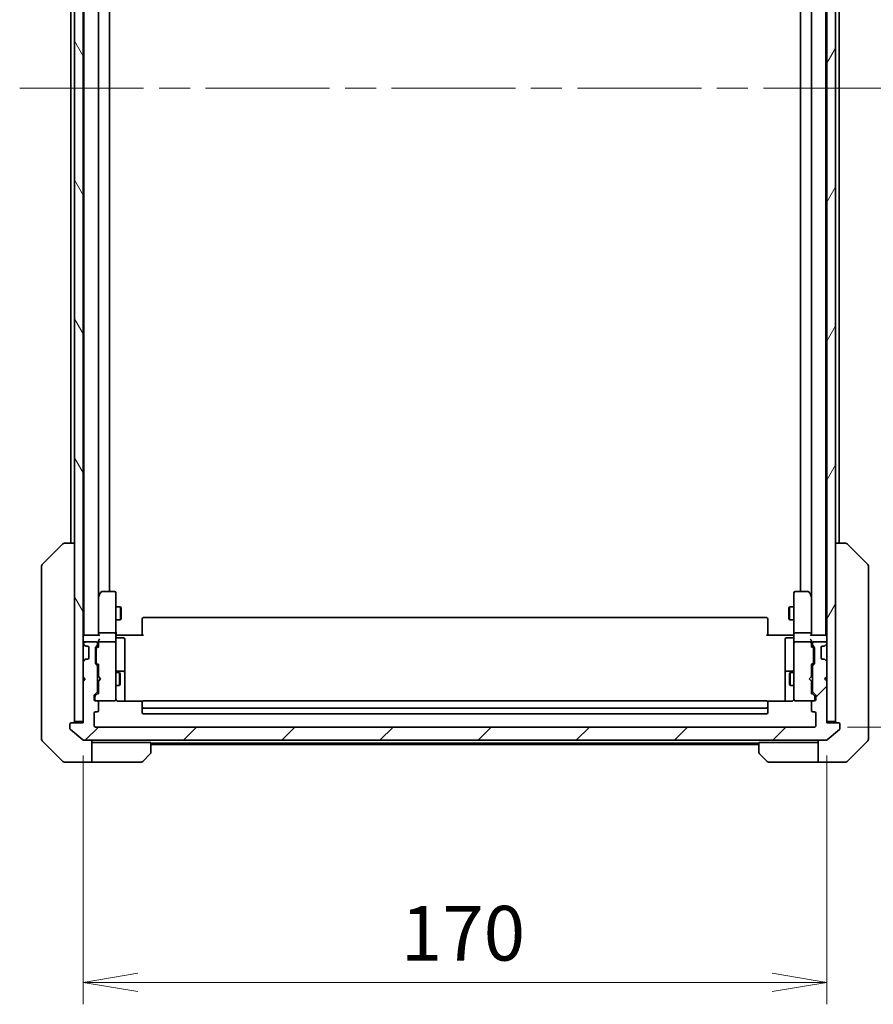
# Model space of a CAD drawing. Units: millimetres. Extents: x -1892 to 6965, y 40 to 1445.
# Drawn here: x 1669 to 1864, y 995 to 1220 of the extents above; entities that cross this region are included whole.
import ezdxf

# ---------------------------------------------------------------- set-up
doc = ezdxf.new("R2010")
doc.units = ezdxf.units.MM
doc.header["$LTSCALE"] = 5
doc.linetypes.add('CHAIN', pattern=[0.3543, 0.2362, -0.0295, 0.0591, -0.0295])
doc.layers.get('Defpoints').update_dxf_attribs({"lineweight": 25})
for name, color, linetype, lineweight in [('Centerline (ISO)', 131, 'Continuous', 18), ('Dimension (ISO)', 7, 'Continuous', 18), ('Hatch (ISO)', 1, 'Continuous', 18), ('Visible (ISO)', 7, 'Continuous', 35)]:
    doc.layers.add(name, color=color, linetype=linetype, lineweight=lineweight)
doc.styles.add('Note Text (TK)', font='MS PGothic.ttf')
doc.dimstyles.new('Default - Method 1b (TK)', dxfattribs={"dimscale": 5, "dimtxt": 2.5, "dimasz": 2.5, "dimexe": 1, "dimexo": 1.5, "dimgap": 1, "dimtad": 1, "dimrnd": 1e-08, "dimdsep": 46, "dimtxsty": 'Note Text (TK)', "dimblk": 'OPEN', "dimcen": 0.09, "dimdle": 5, "dimclrd": 100, "dimclre": 100, "dimclrt": 7, "dimadec": 1, "dimazin": 1, "dimtfac": 1, "dimtmove": 0, "dimatfit": 3, "dimldrblk": 'OPEN', "dimfxl": 1, "dimtolj": 1, "dimlwd": -1, "dimlwe": -1, "dimarcsym": 0})

# ---------------------------------------------------------------- blocks, each defined once
blk = doc.blocks.new('_Open')
at = {"color": 0, "linetype": 'ByBlock', "lineweight": -2}
for p, q in [((-1, 0.167), (0, 0)), ((-1, -0.167), (0, 0)), ((0, 0), (-1, 0))]:
    blk.add_line(p, q, dxfattribs=at)
blk = doc.blocks.new('*D12')
at = {"layer": 'Defpoints', "color": 0}
for p in [(1683.47, 1059.34), (1853.47, 1059.34), (1853.47, 999.98)]:
    blk.add_point(p, dxfattribs=at)
at = {"layer": 'Dimension (ISO)', "color": 100}
for p, q in [((1683.47, 1051.84), (1683.47, 994.98)), ((1853.47, 1051.84), (1853.47, 994.98)), ((1695.97, 999.98), (1840.97, 999.98))]:
    blk.add_line(p, q, dxfattribs=at)
at = {"layer": 'Dimension (ISO)', "color": 100, "xscale": 12.5, "yscale": 12.5, "zscale": 12.5, "rotation": 180}
blk.add_blockref('_Open', (1683.47, 999.98), dxfattribs=at)
at = {"layer": 'Dimension (ISO)', "color": 100, "xscale": 12.5, "yscale": 12.5, "zscale": 12.5}
blk.add_blockref('_Open', (1853.47, 999.98), dxfattribs=at)
at = {"layer": 'Dimension (ISO)', "color": 7, "insert": (1756.11, 1011.23), "char_height": 12.5, "attachment_point": 4, "style": 'Note Text (TK)'}
blk.add_mtext('\\A1;170', dxfattribs=at)
blk = doc.blocks.new('*D13')
at = {"layer": 'Defpoints', "color": 0}
for p in [(1850.67, 1350.34), (1850.67, 1058.34), (1915.15, 1058.34)]:
    blk.add_point(p, dxfattribs=at)
at = {"layer": 'Dimension (ISO)', "color": 100}
for p, q in [((1858.17, 1350.34), (1920.15, 1350.34)), ((1915.15, 1337.84), (1915.15, 1070.84)), ((1858.17, 1058.34), (1920.15, 1058.34))]:
    blk.add_line(p, q, dxfattribs=at)
at = {"layer": 'Dimension (ISO)', "color": 100, "xscale": 12.5, "yscale": 12.5, "zscale": 12.5}
for p, rotation in [((1915.15, 1350.34), 90), ((1915.15, 1058.34), 270)]:
    blk.add_blockref('_Open', p, dxfattribs=dict(at, rotation=rotation))
at = {"layer": 'Dimension (ISO)', "color": 7, "insert": (1903.9, 1191.63), "char_height": 12.5, "attachment_point": 4, "rotation": 90, "style": 'Note Text (TK)'}
blk.add_mtext('\\A1;292', dxfattribs=at)

msp = doc.modelspace()

# ---------------------------------------------------------------- hatches: boundary and pattern name
at = {"layer": 'Hatch (ISO)'}
h = msp.add_hatch(dxfattribs=at)
h.set_pattern_fill('ANSI31', color=256, scale=127, angle=75.000175, style=0)
h.set_pattern_definition([(120.0002, (0, 0), (-13.74813, -7.93754), [])])
h.paths.add_polyline_path([(1681.4694, 1059.645), (1683.4694, 1059.645), (1683.4694, 1068.845), (1683.4694, 1069.845), (1683.4694, 1073.2207), (1683.4694, 1077.4692), (1683.4694, 1077.545), (1683.4694, 1331.145), (1683.4694, 1331.2207), (1683.4694, 1335.4692), (1683.4694, 1338.845), (1683.4694, 1339.845), (1683.4694, 1349.045), (1681.4694, 1349.045)])
h = msp.add_hatch(dxfattribs=at)
h.set_pattern_fill('ANSI31', color=256, scale=127, angle=14.999978, style=0)
h.set_pattern_definition([(60, (0, 0), (-13.74815, 7.9375), [])])
h.paths.add_polyline_path([(1853.4694, 1059.645), (1855.4694, 1059.645), (1855.4694, 1349.045), (1853.4694, 1349.045), (1853.4694, 1339.845), (1853.4694, 1338.845), (1853.4694, 1335.4692), (1853.4694, 1331.2207), (1853.4694, 1331.145), (1853.4694, 1077.545), (1853.4694, 1077.4692), (1853.4694, 1073.2207), (1853.4694, 1069.845), (1853.4694, 1068.845)])
h = msp.add_hatch(dxfattribs=at)
h.set_pattern_fill('ANSI31', color=256, scale=127, style=0)
h.set_pattern_definition([(45, (0, 0), (-11.22532, 11.22532), [])])
edge = h.paths.add_edge_path()
edge.add_ellipse((1856.1694, 1059.045), major_axis=(0, 0.3), ratio=1, start_angle=270, end_angle=360)
edge.add_line((1856.1694, 1059.345), (1853.4694, 1059.345))
edge.add_line((1853.4694, 1059.345), (1853.4694, 1059.645))
edge.add_line((1853.4694, 1059.645), (1853.4694, 1068.845))
edge.add_line((1853.4694, 1068.845), (1852.9694, 1069.345))
edge.add_line((1852.9694, 1069.345), (1853.4694, 1069.845))
edge.add_line((1853.4694, 1069.845), (1853.4694, 1073.2207))
edge.add_ellipse((1853.1694, 1073.2207), major_axis=(0, 0.3), ratio=1, start_angle=270, end_angle=315)
edge.add_line((1853.3815, 1073.4328), (1853.0572, 1073.7571))
edge.add_ellipse((1852.8451, 1073.545), major_axis=(-0.2121, 0.2121), ratio=1, start_angle=270, end_angle=315)
edge.add_line((1852.8451, 1073.845), (1852.4694, 1073.845))
edge.add_ellipse((1852.4694, 1074.145), major_axis=(-0.3, 0), ratio=1, start_angle=0, end_angle=90, ccw=False)
edge.add_line((1852.1694, 1074.145), (1852.1694, 1076.545))
edge.add_ellipse((1852.4694, 1076.545), major_axis=(0, 0.3), ratio=1, start_angle=0, end_angle=90, ccw=False)
edge.add_line((1852.4694, 1076.845), (1852.8451, 1076.845))
edge.add_ellipse((1852.8451, 1077.145), major_axis=(0.3, 0), ratio=1, start_angle=270, end_angle=315)
edge.add_line((1853.0572, 1076.9328), (1853.3815, 1077.2571))
edge.add_ellipse((1853.1694, 1077.4692), major_axis=(0.2121, 0.2121), ratio=1, start_angle=270, end_angle=315)
edge.add_line((1853.4694, 1077.4692), (1853.4694, 1077.545))
edge.add_ellipse((1853.1694, 1077.545), major_axis=(0, 0.3), ratio=1, start_angle=270, end_angle=360)
edge.add_line((1853.1694, 1077.845), (1850.4694, 1077.845))
edge.add_ellipse((1850.4694, 1077.545), major_axis=(-0.3, 0), ratio=1, start_angle=270, end_angle=360)
edge.add_line((1850.1694, 1077.545), (1850.1694, 1077.1692))
edge.add_ellipse((1850.4694, 1077.1692), major_axis=(0, -0.3), ratio=1, start_angle=270, end_angle=315)
edge.add_line((1850.2572, 1076.9571), (1850.5815, 1076.6328))
edge.add_ellipse((1850.3694, 1076.4207), major_axis=(0.2121, -0.2121), ratio=1, start_angle=45, end_angle=90, ccw=False)
edge.add_line((1850.6694, 1076.4207), (1850.6694, 1072.9192))
edge.add_ellipse((1850.3694, 1072.9192), major_axis=(0, -0.3), ratio=1, start_angle=45, end_angle=90, ccw=False)
edge.add_line((1850.5815, 1072.7071), (1850.2572, 1072.3828))
edge.add_ellipse((1850.4694, 1072.1707), major_axis=(-0.2121, -0.2121), ratio=1, start_angle=270, end_angle=315)
edge.add_line((1850.1694, 1072.1707), (1850.1694, 1066.5192))
edge.add_ellipse((1850.4694, 1066.5192), major_axis=(0, -0.3), ratio=1, start_angle=270, end_angle=315)
edge.add_line((1850.2572, 1066.3071), (1850.8815, 1065.6828))
edge.add_ellipse((1850.6694, 1065.4707), major_axis=(0.2121, -0.2121), ratio=1, start_angle=45, end_angle=90, ccw=False)
edge.add_line((1850.9694, 1065.4707), (1850.9694, 1064.645))
edge.add_ellipse((1850.6694, 1064.645), major_axis=(0, -0.3), ratio=1, start_angle=0, end_angle=90, ccw=False)
edge.add_line((1850.6694, 1064.345), (1850.2694, 1064.345))
edge.add_ellipse((1850.2694, 1064.045), major_axis=(-0.3, 0), ratio=1, start_angle=270, end_angle=360)
edge.add_line((1849.9694, 1064.045), (1849.9694, 1062.145))
edge.add_ellipse((1850.2694, 1062.145), major_axis=(0, -0.3), ratio=1, start_angle=270, end_angle=360)
edge.add_line((1850.2694, 1061.845), (1850.6694, 1061.845))
edge.add_ellipse((1850.6694, 1061.545), major_axis=(0.3, 0), ratio=1, start_angle=0, end_angle=90, ccw=False)
edge.add_line((1850.9694, 1061.545), (1850.9694, 1058.645))
edge.add_ellipse((1850.6694, 1058.645), major_axis=(0, -0.3), ratio=1, start_angle=0, end_angle=90, ccw=False)
edge.add_line((1850.6694, 1058.345), (1686.2694, 1058.345))
edge.add_ellipse((1686.2694, 1058.645), major_axis=(-0.3, 0), ratio=1, start_angle=0, end_angle=90, ccw=False)
edge.add_line((1685.9694, 1058.645), (1685.9694, 1061.545))
edge.add_ellipse((1686.2694, 1061.545), major_axis=(0, 0.3), ratio=1, start_angle=0, end_angle=90, ccw=False)
edge.add_line((1686.2694, 1061.845), (1686.6694, 1061.845))
edge.add_ellipse((1686.6694, 1062.145), major_axis=(0.3, 0), ratio=1, start_angle=270, end_angle=360)
edge.add_line((1686.9694, 1062.145), (1686.9694, 1064.045))
edge.add_ellipse((1686.6694, 1064.045), major_axis=(0, 0.3), ratio=1, start_angle=270, end_angle=360)
edge.add_line((1686.6694, 1064.345), (1686.2694, 1064.345))
edge.add_ellipse((1686.2694, 1064.645), major_axis=(-0.3, 0), ratio=1, start_angle=0, end_angle=90, ccw=False)
edge.add_line((1685.9694, 1064.645), (1685.9694, 1065.4707))
edge.add_ellipse((1686.2694, 1065.4707), major_axis=(0, 0.3), ratio=1, start_angle=45, end_angle=90, ccw=False)
edge.add_line((1686.0572, 1065.6828), (1686.6815, 1066.3071))
edge.add_ellipse((1686.4694, 1066.5192), major_axis=(0.2121, 0.2121), ratio=1, start_angle=270, end_angle=315)
edge.add_line((1686.7694, 1066.5192), (1686.7694, 1072.1707))
edge.add_ellipse((1686.4694, 1072.1707), major_axis=(0, 0.3), ratio=1, start_angle=270, end_angle=315)
edge.add_line((1686.6815, 1072.3828), (1686.3572, 1072.7071))
edge.add_ellipse((1686.5694, 1072.9192), major_axis=(-0.2121, 0.2121), ratio=1, start_angle=45, end_angle=90, ccw=False)
edge.add_line((1686.2694, 1072.9192), (1686.2694, 1076.4207))
edge.add_ellipse((1686.5694, 1076.4207), major_axis=(0, 0.3), ratio=1, start_angle=45, end_angle=90, ccw=False)
edge.add_line((1686.3572, 1076.6328), (1686.6815, 1076.9571))
edge.add_ellipse((1686.4694, 1077.1692), major_axis=(0.2121, 0.2121), ratio=1, start_angle=270, end_angle=315)
edge.add_line((1686.7694, 1077.1692), (1686.7694, 1077.545))
edge.add_ellipse((1686.4694, 1077.545), major_axis=(0, 0.3), ratio=1, start_angle=270, end_angle=360)
edge.add_line((1686.4694, 1077.845), (1683.7694, 1077.845))
edge.add_ellipse((1683.7694, 1077.545), major_axis=(-0.3, 0), ratio=1, start_angle=270, end_angle=360)
edge.add_line((1683.4694, 1077.545), (1683.4694, 1077.4692))
edge.add_ellipse((1683.7694, 1077.4692), major_axis=(0, -0.3), ratio=1, start_angle=270, end_angle=315)
edge.add_line((1683.5572, 1077.2571), (1683.8815, 1076.9328))
edge.add_ellipse((1684.0936, 1077.145), major_axis=(0.2121, -0.2121), ratio=1, start_angle=270, end_angle=315)
edge.add_line((1684.0936, 1076.845), (1684.4694, 1076.845))
edge.add_ellipse((1684.4694, 1076.545), major_axis=(0.3, 0), ratio=1, start_angle=0, end_angle=90, ccw=False)
edge.add_line((1684.7694, 1076.545), (1684.7694, 1074.145))
edge.add_ellipse((1684.4694, 1074.145), major_axis=(0, -0.3), ratio=1, start_angle=0, end_angle=90, ccw=False)
edge.add_line((1684.4694, 1073.845), (1684.0936, 1073.845))
edge.add_ellipse((1684.0936, 1073.545), major_axis=(-0.3, 0), ratio=1, start_angle=270, end_angle=315)
edge.add_line((1683.8815, 1073.7571), (1683.5572, 1073.4328))
edge.add_ellipse((1683.7694, 1073.2207), major_axis=(-0.2121, -0.2121), ratio=1, start_angle=270, end_angle=315)
edge.add_line((1683.4694, 1073.2207), (1683.4694, 1069.845))
edge.add_line((1683.4694, 1069.845), (1683.9694, 1069.345))
edge.add_line((1683.9694, 1069.345), (1683.4694, 1068.845))
edge.add_line((1683.4694, 1068.845), (1683.4694, 1059.645))
edge.add_line((1683.4694, 1059.645), (1683.4694, 1059.345))
edge.add_line((1683.4694, 1059.345), (1680.7694, 1059.345))
edge.add_ellipse((1680.7694, 1059.045), major_axis=(-0.3, 0), ratio=1, start_angle=270, end_angle=360)
edge.add_line((1680.4694, 1059.045), (1680.4694, 1057.9855))
edge.add_ellipse((1680.7694, 1057.9855), major_axis=(0, -0.3), ratio=1, start_angle=270, end_angle=320.194429)
edge.add_line((1680.5773, 1057.755), (1683.3859, 1055.4145))
edge.add_ellipse((1683.578, 1055.645), major_axis=(0.2305, -0.1921), ratio=1, start_angle=270, end_angle=309.805571)
edge.add_line((1683.578, 1055.345), (1853.3608, 1055.345))
edge.add_ellipse((1853.3608, 1055.645), major_axis=(0.3, 0), ratio=1, start_angle=270, end_angle=309.805571)
edge.add_line((1853.5528, 1055.4145), (1856.3614, 1057.755))
edge.add_ellipse((1856.1694, 1057.9855), major_axis=(0.2305, 0.1921), ratio=1, start_angle=270, end_angle=320.194429)
edge.add_line((1856.4694, 1057.9855), (1856.4694, 1059.045))

# ---------------------------------------------------------------- linework, layer by layer
at = {"layer": 'Centerline (ISO)', "linetype": 'CHAIN', "ltscale": 23.990969}
msp.add_line((1668.9694, 1204.345), (1867.9694, 1204.345), dxfattribs=at)
at = {"layer": 'Visible (ISO)'}
for p, q in [((1681.4694, 1349.045), (1681.4694, 1059.645)), ((1683.4694, 1059.645), (1683.4694, 1349.045)), ((1853.4694, 1349.045), (1853.4694, 1059.645)), ((1855.4694, 1059.645), (1855.4694, 1349.045)), ((1683.6694, 1329.345), (1683.6694, 1079.345)), ((1686.9694, 1079.7207), (1686.9694, 1328.9692)), ((1849.9694, 1328.9692), (1849.9694, 1079.7207)), ((1853.2694, 1079.345), (1853.2694, 1329.345)), ((1689.4694, 1089.345), (1689.4694, 1319.345)), ((1847.4694, 1319.345), (1847.4694, 1089.345)), ((1680.6694, 1308.345), (1680.6694, 1100.345)), ((1856.2694, 1100.345), (1856.2694, 1308.345)), ((1679.1766, 1100.345), (1679.1765, 1100.345)), ((1681.4694, 1100.345), (1679.1766, 1100.345)), ((1857.7622, 1100.345), (1855.4694, 1100.345)), ((1857.7623, 1100.345), (1857.7622, 1100.345)), ((1674.1158, 1095.4914), (1678.8229, 1100.1985)), ((1862.8229, 1095.4914), (1858.1158, 1100.1985)), ((1673.9694, 1095.1379), (1673.9694, 1094.1622)), ((1673.9694, 1094.1622), (1673.9694, 1061.1501)), ((1862.9694, 1094.1622), (1862.9694, 1095.1379)), ((1862.9694, 1061.1501), (1862.9694, 1094.1622)), ((1687.5794, 1089.225), (1687.0294, 1088.4916)), ((1690.6694, 1089.345), (1687.8194, 1089.345)), ((1690.9694, 1088.2816), (1690.9694, 1089.045)), ((1845.9694, 1089.045), (1845.9694, 1088.2816)), ((1849.1194, 1089.345), (1846.2694, 1089.345)), ((1849.9094, 1088.4916), (1849.3594, 1089.225)), ((1687.0294, 1088.4916), (1686.9694, 1088.4116)), ((1686.9694, 1088.3116), (1686.9694, 1079.7207)), ((1687.2694, 1088.2816), (1687.1138, 1088.4372)), ((1690.9694, 1079.7207), (1690.9694, 1088.2816)), ((1845.9694, 1088.2816), (1845.9694, 1079.7207)), ((1849.6694, 1088.2816), (1849.825, 1088.4372)), ((1849.9694, 1088.4116), (1849.9094, 1088.4916)), ((1849.9694, 1079.7207), (1849.9694, 1088.3116)), ((1690.9694, 1085.845), (1692.0194, 1085.845)), ((1692.0194, 1082.845), (1692.0194, 1085.845)), ((1692.1727, 1085.5382), (1692.0194, 1085.845)), ((1692.1727, 1085.5382), (1692.1727, 1083.1517)), ((1844.766, 1085.5382), (1844.9194, 1085.845)), ((1844.766, 1083.1517), (1844.766, 1085.5382)), ((1844.9194, 1085.845), (1844.9194, 1082.845)), ((1845.9694, 1085.845), (1844.9194, 1085.845)), ((1690.9694, 1082.845), (1692.0194, 1082.845)), ((1692.1727, 1083.1517), (1692.0194, 1082.845)), ((1696.9694, 1082.9864), (1696.9694, 1083.045)), ((1696.9694, 1082.9864), (1696.9694, 1082.2793)), ((1839.6694, 1083.345), (1697.2694, 1083.345)), ((1839.9694, 1083.045), (1839.9694, 1082.9864)), ((1839.9694, 1082.2793), (1839.9694, 1082.9864)), ((1844.766, 1083.1517), (1844.9194, 1082.845)), ((1845.9694, 1082.845), (1844.9194, 1082.845)), ((1696.9694, 1082.1379), (1696.9694, 1082.2793)), ((1696.9694, 1082.1379), (1696.9694, 1079.7592)), ((1839.9694, 1082.2793), (1839.9694, 1082.1379)), ((1839.9694, 1079.7592), (1839.9694, 1082.1379)), ((1683.6694, 1079.345), (1683.4694, 1079.345)), ((1683.7694, 1079.345), (1683.6694, 1079.345)), ((1687.0572, 1079.345), (1683.7694, 1079.345)), ((1686.4694, 1077.845), (1683.7694, 1077.845)), ((1686.9694, 1079.7207), (1686.9694, 1079.345)), ((1686.9694, 1077.9207), (1686.9694, 1077.545)), ((1690.6694, 1079.845), (1687.2694, 1079.845)), ((1690.6694, 1077.845), (1687.2694, 1077.845)), ((1690.9694, 1079.7207), (1690.9694, 1077.545)), ((1690.9771, 1079.345), (1691.1944, 1079.345)), ((1691.4694, 1079.345), (1691.1944, 1079.345)), ((1691.2694, 1078.7437), (1692.6694, 1078.7437)), ((1691.4694, 1079.345), (1697.2694, 1079.345)), ((1692.9694, 1074.514), (1692.9694, 1078.4437)), ((1696.9694, 1079.345), (1696.9694, 1079.7592)), ((1839.6694, 1079.345), (1845.4694, 1079.345)), ((1839.9694, 1079.7592), (1839.9694, 1079.345)), ((1843.9694, 1078.4437), (1843.9694, 1074.514)), ((1845.6694, 1078.7437), (1844.2694, 1078.7437)), ((1845.7443, 1079.345), (1845.4694, 1079.345)), ((1845.7443, 1079.345), (1845.9616, 1079.345)), ((1845.9694, 1077.545), (1845.9694, 1079.7207)), ((1849.6694, 1079.845), (1846.2694, 1079.845)), ((1849.6694, 1077.845), (1846.2694, 1077.845)), ((1853.1694, 1079.345), (1849.8815, 1079.345)), ((1849.9694, 1079.345), (1849.9694, 1079.7207)), ((1849.9694, 1077.545), (1849.9694, 1077.9207)), ((1853.1694, 1077.845), (1850.4694, 1077.845)), ((1853.2694, 1079.345), (1853.1694, 1079.345)), ((1853.4694, 1079.345), (1853.2694, 1079.345)), ((1683.4694, 1077.545), (1683.4694, 1077.4692)), ((1683.5572, 1077.2571), (1683.8815, 1076.9328)), ((1683.8815, 1076.9328), (1683.9019, 1076.9124)), ((1684.0936, 1076.845), (1684.4694, 1076.845)), ((1684.7694, 1076.545), (1684.7694, 1074.145)), ((1686.2694, 1072.9192), (1686.2694, 1076.4207)), ((1686.3572, 1076.6328), (1686.6815, 1076.9571)), ((1686.4694, 1076.2207), (1686.4694, 1076.0773)), ((1686.4694, 1076.0773), (1686.4694, 1073.2627)), ((1686.5573, 1076.4328), (1686.9694, 1076.845)), ((1686.7694, 1077.1692), (1686.7694, 1077.545)), ((1686.9694, 1077.545), (1686.9694, 1076.6689)), ((1690.9694, 1076.7267), (1690.9694, 1077.545)), ((1690.9694, 1065.5304), (1690.9694, 1076.7267)), ((1845.9694, 1077.545), (1845.9694, 1076.7267)), ((1845.9694, 1076.7267), (1845.9694, 1065.5304)), ((1849.9694, 1076.6689), (1849.9694, 1077.545)), ((1849.9694, 1076.845), (1850.3815, 1076.4328)), ((1850.1694, 1077.545), (1850.1694, 1077.1692)), ((1850.2572, 1076.9571), (1850.5815, 1076.6328)), ((1850.4694, 1076.0773), (1850.4694, 1076.2207)), ((1850.4694, 1073.2627), (1850.4694, 1076.0773)), ((1850.6694, 1076.4207), (1850.6694, 1072.9192)), ((1852.1694, 1074.145), (1852.1694, 1076.545)), ((1852.4694, 1076.845), (1852.8451, 1076.845)), ((1853.0368, 1076.9124), (1853.0572, 1076.9328)), ((1853.0572, 1076.9328), (1853.3815, 1077.2571)), ((1853.4694, 1077.4692), (1853.4694, 1077.545)), ((1683.8815, 1073.7571), (1683.5572, 1073.4328)), ((1683.9019, 1073.7775), (1683.8815, 1073.7571)), ((1684.4694, 1073.845), (1684.0936, 1073.845)), ((1692.9694, 1070.8395), (1692.9694, 1074.514)), ((1843.9694, 1074.514), (1843.9694, 1070.8395)), ((1852.8451, 1073.845), (1852.4694, 1073.845)), ((1853.0572, 1073.7571), (1853.0368, 1073.7775)), ((1853.3815, 1073.4328), (1853.0572, 1073.7571)), ((1683.4694, 1073.2207), (1683.4694, 1069.845)), ((1686.6815, 1072.3828), (1686.3572, 1072.7071)), ((1686.4694, 1073.2627), (1686.4694, 1073.1193)), ((1686.5573, 1072.9071), (1686.9694, 1072.495)), ((1686.7694, 1066.5192), (1686.7694, 1072.1707)), ((1686.9694, 1072.6711), (1686.9694, 1069.845)), ((1692.6694, 1071.1395), (1691.2694, 1071.1395)), ((1845.6694, 1071.1395), (1844.2694, 1071.1395)), ((1850.3815, 1072.9071), (1849.9694, 1072.495)), ((1849.9694, 1069.845), (1849.9694, 1072.6711)), ((1850.1694, 1072.1707), (1850.1694, 1066.5192)), ((1850.5815, 1072.7071), (1850.2572, 1072.3828)), ((1850.4694, 1073.1193), (1850.4694, 1073.2627)), ((1853.4694, 1069.845), (1853.4694, 1073.2207)), ((1683.4694, 1069.845), (1683.9694, 1069.345)), ((1683.9694, 1069.345), (1683.4694, 1068.845)), ((1683.4694, 1068.845), (1683.4694, 1059.345)), ((1686.7694, 1070.845), (1686.9694, 1070.845)), ((1686.9694, 1069.845), (1687.0294, 1069.785)), ((1687.0294, 1068.905), (1686.9694, 1068.845)), ((1686.9694, 1068.845), (1686.9694, 1066.0189)), ((1687.4694, 1069.345), (1687.0294, 1069.785)), ((1687.4694, 1069.345), (1687.0294, 1068.905)), ((1690.9694, 1070.845), (1691.8194, 1070.845)), ((1691.8194, 1067.845), (1691.8194, 1070.845)), ((1691.9727, 1070.5382), (1691.8194, 1070.845)), ((1691.9727, 1070.5382), (1691.9727, 1068.1517)), ((1692.9694, 1070.6679), (1692.9694, 1070.8395)), ((1692.9694, 1064.2551), (1692.9694, 1070.6679)), ((1843.9694, 1070.8395), (1843.9694, 1070.6679)), ((1843.9694, 1070.6679), (1843.9694, 1064.2551)), ((1844.966, 1070.5382), (1845.1194, 1070.845)), ((1844.966, 1068.1517), (1844.966, 1070.5382)), ((1845.1194, 1070.845), (1845.1194, 1067.845)), ((1845.9694, 1070.845), (1845.1194, 1070.845)), ((1849.4694, 1069.345), (1849.9094, 1069.785)), ((1849.4694, 1069.345), (1849.9094, 1068.905)), ((1849.9094, 1069.785), (1849.9694, 1069.845)), ((1849.9694, 1068.845), (1849.9094, 1068.905)), ((1850.1694, 1070.845), (1849.9694, 1070.845)), ((1849.9694, 1066.0189), (1849.9694, 1068.845)), ((1852.9694, 1069.345), (1853.4694, 1069.845)), ((1853.4694, 1068.845), (1852.9694, 1069.345)), ((1853.4694, 1059.345), (1853.4694, 1068.845)), ((1686.7694, 1067.845), (1686.9694, 1067.845)), ((1690.9694, 1067.845), (1691.8194, 1067.845)), ((1691.9727, 1068.1517), (1691.8194, 1067.845)), ((1844.966, 1068.1517), (1845.1194, 1067.845)), ((1845.9694, 1067.845), (1845.1194, 1067.845)), ((1850.1694, 1067.845), (1849.9694, 1067.845)), ((1685.9694, 1064.645), (1685.9694, 1065.4707)), ((1686.0572, 1065.6828), (1686.6815, 1066.3071)), ((1686.1694, 1065.2707), (1686.1694, 1065.1342)), ((1686.1694, 1065.1342), (1686.1694, 1064.645)), ((1686.9694, 1066.195), (1686.2573, 1065.4828)), ((1686.6694, 1064.345), (1686.2694, 1064.345)), ((1686.6694, 1064.345), (1690.6694, 1064.345)), ((1690.6694, 1064.345), (1690.6927, 1064.345)), ((1690.9694, 1064.645), (1690.9694, 1065.5304)), ((1839.6694, 1064.345), (1697.2694, 1064.345)), ((1845.9694, 1065.5304), (1845.9694, 1064.645)), ((1846.246, 1064.345), (1846.2694, 1064.345)), ((1846.2694, 1064.345), (1850.2694, 1064.345)), ((1849.9694, 1066.195), (1850.6815, 1065.4828)), ((1850.2572, 1066.3071), (1850.8815, 1065.6828)), ((1850.6694, 1064.345), (1850.2694, 1064.345)), ((1850.7694, 1065.1342), (1850.7694, 1065.2707)), ((1850.7694, 1064.645), (1850.7694, 1065.1342)), ((1850.9694, 1065.4707), (1850.9694, 1064.645)), ((1686.9694, 1062.145), (1686.9694, 1064.045)), ((1697.0553, 1064.2551), (1691.4694, 1064.2551)), ((1696.9694, 1063.9864), (1696.9694, 1064.045)), ((1696.9694, 1063.9864), (1696.9694, 1063.2793)), ((1696.9694, 1063.1379), (1696.9694, 1063.2793)), ((1696.9694, 1063.1379), (1696.9694, 1062.945)), ((1696.9694, 1062.945), (1696.9694, 1061.645)), ((1697.2694, 1062.645), (1839.6694, 1062.645)), ((1845.4694, 1064.2551), (1839.8834, 1064.2551)), ((1839.9694, 1064.045), (1839.9694, 1063.9864)), ((1839.9694, 1063.2793), (1839.9694, 1063.9864)), ((1839.9694, 1063.2793), (1839.9694, 1063.1379)), ((1839.9694, 1062.945), (1839.9694, 1063.1379)), ((1839.9694, 1061.645), (1839.9694, 1062.945)), ((1849.9694, 1064.045), (1849.9694, 1062.145)), ((1673.9694, 1061.1501), (1673.9694, 1059.6821)), ((1685.9694, 1058.645), (1685.9694, 1061.545)), ((1686.2694, 1061.845), (1686.6694, 1061.845)), ((1697.2694, 1061.345), (1839.6694, 1061.345)), ((1850.2694, 1061.845), (1850.6694, 1061.845)), ((1850.9694, 1061.545), (1850.9694, 1058.645)), ((1862.9694, 1059.6821), (1862.9694, 1061.1501)), ((1673.9694, 1059.6821), (1673.9694, 1058.345)), ((1673.9694, 1055.5521), (1673.9694, 1058.345)), ((1680.4694, 1059.045), (1680.4694, 1057.9855)), ((1680.5773, 1057.755), (1683.3859, 1055.4145)), ((1683.4694, 1059.345), (1680.7694, 1059.345)), ((1681.4694, 1059.645), (1683.4694, 1059.645)), ((1850.6694, 1058.345), (1686.2694, 1058.345)), ((1853.4694, 1059.645), (1855.4694, 1059.645)), ((1856.1694, 1059.345), (1853.4694, 1059.345)), ((1853.5528, 1055.4145), (1856.3614, 1057.755)), ((1856.4694, 1057.9855), (1856.4694, 1059.045)), ((1862.9694, 1058.345), (1862.9694, 1059.6821)), ((1862.9694, 1058.345), (1862.9694, 1055.5521)), ((1683.578, 1055.345), (1853.3608, 1055.345)), ((1685.4694, 1055.345), (1685.4694, 1050.345)), ((1851.4694, 1050.345), (1851.4694, 1055.345)), ((1674.1158, 1055.1985), (1678.8229, 1050.4914)), ((1686.4694, 1054.845), (1685.4694, 1054.845)), ((1698.9694, 1054.845), (1686.4694, 1054.845)), ((1698.9694, 1054.845), (1698.9694, 1052.5521)), ((1698.9694, 1054.645), (1837.9694, 1054.645)), ((1698.9694, 1054.345), (1837.9694, 1054.345)), ((1837.9694, 1052.5521), (1837.9694, 1054.845)), ((1837.9694, 1054.845), (1850.4694, 1054.845)), ((1851.4694, 1054.845), (1850.4694, 1054.845)), ((1858.1158, 1050.4914), (1862.8229, 1055.1985)), ((1698.8229, 1052.1985), (1697.1158, 1050.4914)), ((1839.8229, 1050.4914), (1838.1158, 1052.1985)), ((1681.4694, 1050.345), (1679.1765, 1050.345)), ((1685.4694, 1050.345), (1681.4694, 1050.345)), ((1685.4694, 1050.345), (1686.4694, 1050.345)), ((1686.4694, 1050.345), (1696.7623, 1050.345)), ((1850.4694, 1050.345), (1840.1765, 1050.345)), ((1850.4694, 1050.345), (1851.4694, 1050.345)), ((1851.4694, 1050.345), (1855.4694, 1050.345)), ((1855.4694, 1050.345), (1857.7623, 1050.345))]:
    msp.add_line(p, q, dxfattribs=at)
for centre, radius, start, end in [((1679.1765, 1099.845), 0.5, 90, 135), ((1857.7623, 1099.845), 0.5, 45, 90), ((1674.4694, 1095.1379), 0.5, 135, 180), ((1862.4694, 1095.1379), 0.5, 0, 45), ((1687.8194, 1089.045), 0.3, 90, 143.130102), ((1690.6694, 1089.045), 0.3, 0, 90), ((1846.2694, 1089.045), 0.3, 90, 180), ((1849.1194, 1089.045), 0.3, 36.869898, 90), ((1687.2694, 1088.3116), 0.3, 156.562004, 180), ((1687.2694, 1088.3116), 0.3, 143.130102, 156.562021), ((1849.6694, 1088.3116), 0.3, 23.437984, 36.869898), ((1849.6694, 1088.3116), 0.3, 0, 23.437984), ((1697.2694, 1083.045), 0.3, 90, 180), ((1839.6694, 1083.045), 0.3, 0, 90), ((1683.7694, 1079.045), 0.3, 90, 180), ((1683.7694, 1077.545), 0.3, 90, 180), ((1686.4694, 1077.545), 0.3, 0, 90), ((1687.2694, 1077.545), 0.3, 90, 121.244455), ((1690.6694, 1077.545), 0.3, 0, 90), ((1691.2694, 1079.0437), 0.3, 180, 270), ((1692.6694, 1078.4437), 0.3, 0, 90), ((1844.2694, 1078.4437), 0.3, 90, 180), ((1845.6694, 1079.0437), 0.3, 270, 0), ((1846.2694, 1077.545), 0.3, 90, 180), ((1849.6694, 1077.545), 0.3, 58.755545, 90), ((1850.4694, 1077.545), 0.3, 90, 180), ((1853.1694, 1079.045), 0.3, 0, 90), ((1853.1694, 1077.545), 0.3, 0, 90), ((1683.7694, 1077.4692), 0.3, 180, 225), ((1684.0936, 1077.145), 0.3, 225, 270), ((1684.4694, 1076.545), 0.3, 0, 90), ((1686.5694, 1076.4207), 0.3, 135, 180), ((1686.4694, 1077.1692), 0.3, 315, 0), ((1687.2694, 1077.545), 0.3, 156.562016, 180), ((1849.6694, 1077.545), 0.3, 0, 23.437996), ((1850.4694, 1077.1692), 0.3, 180, 225), ((1850.3694, 1076.4207), 0.3, 0, 45), ((1852.4694, 1076.545), 0.3, 90, 180), ((1852.8451, 1077.145), 0.3, 270, 315), ((1853.1694, 1077.4692), 0.3, 315, 0), ((1683.7694, 1073.2207), 0.3, 135, 180), ((1684.0936, 1073.545), 0.3, 90, 135), ((1684.4694, 1074.145), 0.3, 270, 0), ((1852.4694, 1074.145), 0.3, 180, 270), ((1852.8451, 1073.545), 0.3, 45, 90), ((1853.1694, 1073.2207), 0.3, 0, 45), ((1686.5694, 1072.9192), 0.3, 180, 225), ((1686.4694, 1072.1707), 0.3, 0, 45), ((1691.2694, 1071.4395), 0.3, 180, 270), ((1692.6694, 1070.8395), 0.3, 0, 90), ((1844.2694, 1070.8395), 0.3, 90, 180), ((1845.6694, 1071.4395), 0.3, 270, 0), ((1850.4694, 1072.1707), 0.3, 135, 180), ((1850.3694, 1072.9192), 0.3, 315, 0), ((1686.2694, 1065.4707), 0.3, 135, 180), ((1686.2694, 1064.645), 0.3, 180, 270), ((1686.4694, 1064.645), 0.3, 180, 270), ((1686.6694, 1064.045), 0.3, 0, 90), ((1686.4694, 1066.5192), 0.3, 315, 0), ((1690.6694, 1064.645), 0.3, 270, 0), ((1690.6948, 1064.645), 0.3, 270, 14.477512), ((1691.4694, 1064.845), 0.5, 180, 194.477512), ((1697.2694, 1064.045), 0.3, 90, 180), ((1839.6694, 1064.045), 0.3, 0, 90), ((1846.244, 1064.645), 0.3, 165.522488, 270), ((1845.4694, 1064.845), 0.5, 345.522488, 0), ((1846.2694, 1064.645), 0.3, 180, 270), ((1850.2694, 1064.045), 0.3, 90, 180), ((1850.4694, 1066.5192), 0.3, 180, 225), ((1850.4694, 1064.645), 0.3, 270, 0), ((1850.6694, 1064.645), 0.3, 270, 0), ((1850.6694, 1065.4707), 0.3, 0, 45), ((1686.6694, 1062.145), 0.3, 270, 0), ((1697.2694, 1062.945), 0.3, 180, 270), ((1839.6694, 1062.945), 0.3, 270, 0), ((1850.2694, 1062.145), 0.3, 180, 270), ((1686.2694, 1061.545), 0.3, 90, 180), ((1697.2694, 1061.645), 0.3, 180, 270), ((1839.6694, 1061.645), 0.3, 270, 0), ((1850.6694, 1061.545), 0.3, 0, 90), ((1680.7694, 1059.045), 0.3, 90, 180), ((1680.7694, 1057.9855), 0.3, 180, 230.194429), ((1681.1694, 1059.645), 0.3, 270, 0), ((1686.2694, 1058.645), 0.3, 180, 270), ((1850.6694, 1058.645), 0.3, 270, 0), ((1855.7694, 1059.645), 0.3, 180, 270), ((1856.1694, 1059.045), 0.3, 0, 90), ((1856.1694, 1057.9855), 0.3, 309.805571, 0), ((1674.4694, 1055.5521), 0.5, 180, 225), ((1683.578, 1055.645), 0.3, 230.194429, 270), ((1853.3608, 1055.645), 0.3, 270, 309.805571), ((1862.4694, 1055.5521), 0.5, 315, 0), ((1698.4694, 1052.5521), 0.5, 315, 0), ((1838.4694, 1052.5521), 0.5, 180, 225), ((1679.1765, 1050.845), 0.5, 225, 270), ((1696.7623, 1050.845), 0.5, 270, 315), ((1840.1765, 1050.845), 0.5, 225, 270), ((1857.7623, 1050.845), 0.5, 270, 315)]:
    msp.add_arc(centre, radius, start, end, dxfattribs=at)
for centre, major_axis, ratio, start_param, end_param in [((1687.2468, 1088.2816), (-0.4823, -0.2411), 0.37002441, 4.52944541, 4.80417225), ((1849.6919, 1088.2816), (0.4823, -0.2411), 0.37002441, 1.47901306, 1.75373989), ((1687.2694, 1079.7207), (-0.3, 0), 0.41421356, 4.71238898, 6.28318531), ((1687.2694, 1077.9207), (0, 0.4243), 0.70710678, 0.78539816, 1.57079633), ((1687.2694, 1079.045), (0.2772, -0.2772), 0.41421356, 1.96349541, 2.74889357), ((1687.2694, 1078.2207), (0.2772, 0.2772), 0.41421356, 1.17809725, 1.96349541), ((1687.2468, 1077.545), (-0.483, 0.2515), 0.33843751, 4.88684285, 5.16156968), ((1690.6694, 1079.7207), (-0.3, 0), 0.41421356, 3.14159265, 4.71238898), ((1846.2694, 1079.7207), (-0.3, 0), 0.41421356, 4.71238898, 6.28318531), ((1849.6694, 1079.7207), (-0.3, 0), 0.41421356, 3.14159265, 4.71238898), ((1849.6694, 1079.045), (0.2772, 0.2772), 0.41421356, 0.39269908, 1.17809725), ((1849.6694, 1078.2207), (-0.2772, 0.2772), 0.41421356, 4.3196899, 5.10508806), ((1849.6919, 1077.545), (0.483, 0.2515), 0.33843751, 1.12161563, 1.39634246), ((1849.6694, 1077.9207), (0, 0.4243), 0.70710678, 4.71238898, 5.49778714), ((1686.7694, 1076.2207), (0, 0.3), 0.99985076, 0.78532354, 1.57079633), ((1687.2694, 1076.5657), (0.2958, -0.1246), 0.40041045, 3.30861727, 3.95211838), ((1687.2694, 1077.5127), (-0.2044, 0.6487), 0.33843751, 1.23011504, 1.46454615), ((1849.6694, 1077.5127), (0.2044, 0.6487), 0.33843751, 4.81863915, 5.05307036), ((1849.6694, 1076.5657), (-0.2958, -0.1246), 0.40041045, 2.33106693, 2.97456804), ((1850.1694, 1076.2207), (0, 0.3), 0.99985076, 4.71238898, 5.49786177), ((1686.7694, 1073.1193), (0, -0.3), 0.99985076, 4.71238898, 5.49786177), ((1687.2694, 1072.7742), (0.2958, 0.1246), 0.40041045, 2.33106693, 2.97456804), ((1849.6694, 1072.7742), (-0.2958, 0.1246), 0.40041045, 3.30861727, 3.95211838), ((1850.1694, 1073.1193), (0, -0.3), 0.99985076, 0.78532354, 1.57079633), ((1686.4694, 1065.2707), (0, 0.3), 0.99985076, 0.78532354, 1.57079633), ((1687.2694, 1065.9157), (0.2958, -0.1246), 0.40041045, 3.30861727, 3.95211838), ((1849.6694, 1065.9157), (-0.2958, -0.1246), 0.40041045, 2.33106693, 2.97456804), ((1850.4694, 1065.2707), (0, 0.3), 0.99985076, 4.71238898, 5.49786177)]:
    msp.add_ellipse(centre, major_axis=major_axis, ratio=ratio, start_param=start_param, end_param=end_param, dxfattribs=at)
for points, knots in [([(1686.9941, 1088.431), (1686.9968, 1088.432), (1686.9997, 1088.433), (1687.0165, 1088.438), (1687.038, 1088.4408), (1687.0749, 1088.4409), (1687.0945, 1088.4397), (1687.1138, 1088.4372)], [0.250886766, 0.250886766, 0.250886766, 0.250886766, 0.2528779694, 0.2528779694, 0.2619584182, 0.2619584182, 0.268388032, 0.268388032, 0.268388032, 0.268388032]), ([(1849.9446, 1088.431), (1849.9422, 1088.4319), (1849.9396, 1088.4328), (1849.9224, 1088.4381), (1849.9031, 1088.4406), (1849.8658, 1088.441), (1849.8451, 1088.4398), (1849.825, 1088.4372)], [0.3810312192, 0.3810312192, 0.3810312192, 0.3810312192, 0.382741903, 0.382741903, 0.3917616542, 0.3917616542, 0.3985536381, 0.3985536381, 0.3985536381, 0.3985536381]), ([(1690.9694, 1080.5075), (1690.9694, 1080.4381), (1690.9719, 1080.3663), (1690.9788, 1080.2179), (1690.9832, 1080.1414), (1690.9906, 1079.9844), (1690.9934, 1079.9039), (1690.9954, 1079.742), (1690.9944, 1079.6606), (1690.9894, 1079.5003), (1690.9854, 1079.4215), (1690.9814, 1079.345)], [0, 0, 0, 0, 0.022954349, 0.022954349, 0.045908698, 0.045908698, 0.068863048, 0.068863048, 0.091817397, 0.091817397, 0.114771746, 0.114771746, 0.114771746, 0.114771746]), ([(1845.9694, 1080.5075), (1845.9694, 1080.4381), (1845.9669, 1080.3663), (1845.9599, 1080.2179), (1845.9555, 1080.1414), (1845.9482, 1079.9844), (1845.9453, 1079.9039), (1845.9434, 1079.742), (1845.9444, 1079.6606), (1845.9494, 1079.5003), (1845.9534, 1079.4215), (1845.9574, 1079.345)], [0, 0, 0, 0, 0.022954349, 0.022954349, 0.045908698, 0.045908698, 0.068863048, 0.068863048, 0.091817397, 0.091817397, 0.114771746, 0.114771746, 0.114771746, 0.114771746]), ([(1686.9941, 1077.6643), (1686.9965, 1077.6698), (1686.9991, 1077.6753), (1687.0163, 1077.7092), (1687.0357, 1077.7355), (1687.0729, 1077.7728), (1687.0937, 1077.7893), (1687.1138, 1077.8015)], [0.3810312192, 0.3810312192, 0.3810312192, 0.3810312192, 0.382741903, 0.382741903, 0.3917616542, 0.3917616542, 0.3985536381, 0.3985536381, 0.3985536381, 0.3985536381]), ([(1849.9446, 1077.6643), (1849.9419, 1077.6706), (1849.939, 1077.6766), (1849.9223, 1077.7091), (1849.9008, 1077.7383), (1849.8638, 1077.7744), (1849.8442, 1077.7898), (1849.825, 1077.8015)], [0.250886766, 0.250886766, 0.250886766, 0.250886766, 0.2528779694, 0.2528779694, 0.2619584182, 0.2619584182, 0.268388032, 0.268388032, 0.268388032, 0.268388032]), ([(1691.1944, 1064.345), (1691.1669, 1064.3646), (1691.1415, 1064.387), (1691.075, 1064.4566), (1691.0329, 1064.5226), (1691.0034, 1064.5963), (1690.9985, 1064.6101), (1690.9941, 1064.6244)], [-0.1237212871, -0.1237212871, -0.1237212871, -0.1237212871, -0.1144259318, -0.1144259318, -0.0948543073, -0.0948543073, -0.0906267725, -0.0906267725, -0.0906267725, -0.0906267725]), ([(1691.1944, 1064.345), (1691.223, 1064.3246), (1691.2538, 1064.3074), (1691.3384, 1064.2703), (1691.4091, 1064.2551), (1691.4694, 1064.2551)], [0.1237212871, 0.1237212871, 0.1237212871, 0.1237212871, 0.1333697264, 0.1333697264, 0.1514440253, 0.1514440253, 0.1514440253, 0.1514440253]), ([(1845.4694, 1064.2551), (1845.5296, 1064.2551), (1845.6003, 1064.2703), (1845.685, 1064.3074), (1845.7158, 1064.3246), (1845.7443, 1064.345)], [0.1514440253, 0.1514440253, 0.1514440253, 0.1514440253, 0.1695183242, 0.1695183242, 0.1791667634, 0.1791667634, 0.1791667634, 0.1791667634]), ([(1845.9446, 1064.6244), (1845.9402, 1064.6101), (1845.9353, 1064.5963), (1845.9058, 1064.5226), (1845.8637, 1064.4566), (1845.7973, 1064.387), (1845.7718, 1064.3646), (1845.7443, 1064.345)], [0.0906267725, 0.0906267725, 0.0906267725, 0.0906267725, 0.0948543073, 0.0948543073, 0.1144259318, 0.1144259318, 0.1237212871, 0.1237212871, 0.1237212871, 0.1237212871])]:
    msp.add_open_spline(points, degree=3, knots=knots, dxfattribs=at)

# ---------------------------------------------------------------- dimensions: what is measured, and where the dimension line sits
at = {"layer": 'Dimension (ISO)', "color": 100}
dim = msp.add_linear_dim(base=(1915.1484, 1058.345), p1=(1850.6694, 1350.345), p2=(1850.6694, 1058.345), angle=90, dimstyle='Default - Method 1b (TK)', override={"dimgap": 1, "dimdec": 0, "dimtol": 0, "dimlim": 0, "dimtp": 0, "dimtm": 0, "dimtdec": 0, "dimtofl": 0, "dimatfit": 1}, dxfattribs=at)
dim.commit()
dim.dimension.update_dxf_attribs({"geometry": '*D13', "text_midpoint": (1915.1484, 1204.345), "dimtype": 160})
dim = msp.add_linear_dim(base=(1853.4694, 999.9833), p1=(1683.4694, 1059.345), p2=(1853.4694, 1059.345), dimstyle='Default - Method 1b (TK)', override={"dimgap": 1, "dimdec": 0, "dimtol": 0, "dimlim": 0, "dimtp": 0, "dimtm": 0, "dimtdec": 0, "dimtofl": 0, "dimatfit": 1}, dxfattribs=at)
dim.commit()
dim.dimension.update_dxf_attribs({"geometry": '*D12', "text_midpoint": (1768.4694, 999.9833), "dimtype": 160})

doc.saveas('drawing.dxf')
